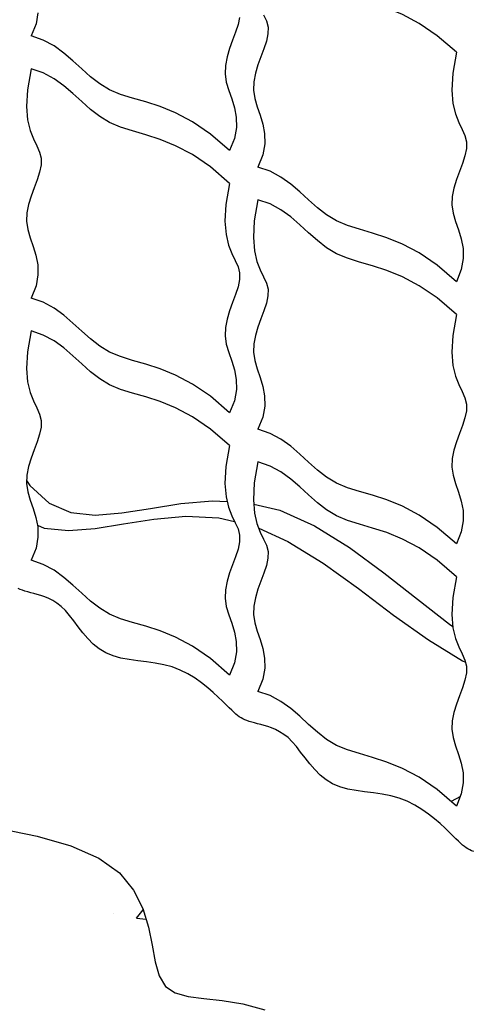
# Model space of a CAD drawing. Extents: x -1830 to -1274, y 31 to 339.
# Drawn here: x -1803 to -1800, y 202 to 210 of the extents above; entities that cross this region are included whole.
import ezdxf

# ---------------------------------------------------------------- set-up
doc = ezdxf.new("R2010")
doc.units = 0
doc.header["$MEASUREMENT"] = 0
doc.layers.add('BSK', color=241, linetype='CONTINUOUS')
doc.layers.add('O', color=87, linetype='CONTINUOUS')

msp = doc.modelspace()

# ---------------------------------------------------------------- hatches: boundary and pattern name
at = {"layer": 'O'}
h = msp.add_hatch(dxfattribs=at)
h.set_pattern_fill('AR-CONC', color=132, scale=0.5, style=0)
h.set_pattern_definition([(50, (-896.3783, 53.4344), (3.586301, -0.313761), [0.375, -4.125]), (355, (-896.3783, 53.4344), (-0.693757, 3.76096), [0.3, -3.3]), (100.4514, (-896.0794, 53.4082), (2.892547, 3.447198), [0.318701, -3.50571]), (46.1842, (-896.3783, 54.4344), (5.336205, -0.827595), [0.5625, -6.1875]), (96.6356, (-895.9336, 54.3654), (4.673314, 4.87059), [0.47805, -5.258565]), (351.1842, (-896.3783, 54.4344), (4.67331, 4.870593), [0.45, -4.95]), (21, (-895.8783, 54.1844), (2.984535, -2.013094), [0.375, -4.125]), (326, (-895.8783, 54.1844), (1.216577, 3.62575), [0.3, -3.3]), (71.4514, (-895.6296, 54.0166), (4.201113, 1.612652), [0.318701, -3.50571]), (37.5, (-896.3783, 53.4344), (0.0607993, 1.6644693), [0, -3.26, 0, -3.35, 0, -3.3125]), (7.5, (-896.3783, 53.4344), (1.3153477, 1.9720586), [0, -1.91, 0, -3.185, 0, -1.2625]), (327.5, (-897.4933, 53.4344), (2.6691122, -0.1127744), [0, -1.25, 0, -3.9, 0, -5.175]), (317.5, (-897.9933, 53.4344), (2.915931, 0.500525), [0, -1.625, 0, -2.59, 0, -3.675])])
h.paths.add_polyline_path([(-1800.7293, 201.5945), (-1800.9139, 201.8155), (-1801.0945, 202.0124), (-1801.2717, 202.1721), (-1801.4458, 202.2853), (-1801.6143, 202.3584), (-1801.7742, 202.4015), (-1801.9224, 202.4249), (-1802.0557, 202.4391), (-1802.171, 202.4541), (-1802.2653, 202.4803), (-1802.3354, 202.528), (-1802.3805, 202.6046), (-1802.4089, 202.7061), (-1802.4311, 202.8257), (-1802.4576, 202.9567), (-1802.4991, 203.0922), (-1802.566, 203.2255), (-1802.6689, 203.3497), (-1802.8184, 203.458), (-1803.0207, 203.5456), (-1803.2656, 203.6154), (-1803.5383, 203.6721), (-1803.8245, 203.7205), (-1804.1094, 203.7655), (-1804.3785, 203.8118), (-1804.6172, 203.8643), (-1804.811, 203.9277), (-1804.9501, 204.0052), (-1805.0441, 204.0933), (-1805.1072, 204.1871), (-1805.1539, 204.2814), (-1805.1985, 204.3712), (-1805.2553, 204.4514), (-1805.3388, 204.5169), (-1805.4633, 204.5626), (-1805.639, 204.5858), (-1805.8588, 204.5931), (-1806.1119, 204.5933), (-1806.387, 204.5951), (-1806.6732, 204.6076), (-1806.9592, 204.6395), (-1807.234, 204.6997), (-1807.4866, 204.7969), (-1807.7083, 204.9369), (-1807.9011, 205.1115), (-1808.0692, 205.3097), (-1808.2171, 205.5201), (-1808.3491, 205.7315), (-1808.4696, 205.9327), (-1808.583, 206.1124), (-1808.6936, 206.2594), (-1808.8048, 206.3663), (-1808.916, 206.4403), (-1809.0253, 206.4926), (-1809.131, 206.5345), (-1809.2315, 206.5769), (-1809.3249, 206.6311), (-1809.4096, 206.7082), (-1809.4838, 206.8193), (-1809.5502, 206.9713), (-1809.6291, 207.1544), (-1809.7453, 207.3544), (-1809.9236, 207.5571), (-1810.1885, 207.7485), (-1810.565, 207.9143), (-1811.0778, 208.0406), (-1814.5949, 208.942), (-1818.925, 206.442), (-1817.3128, 206.0959), (-1816.0947, 205.7641), (-1815.2129, 205.4509), (-1814.6091, 205.1607), (-1814.2254, 204.8981), (-1814.0037, 204.6673), (-1813.8859, 204.4729), (-1813.8139, 204.3193), (-1813.7397, 204.2082), (-1813.655, 204.1311), (-1813.5616, 204.0769), (-1813.4611, 204.0345), (-1813.3554, 203.9926), (-1813.2461, 203.9403), (-1813.135, 203.8663), (-1813.0237, 203.7594), (-1812.9131, 203.6124), (-1812.7997, 203.4327), (-1812.6792, 203.2315), (-1812.5472, 203.0201), (-1812.3993, 202.8097), (-1812.2312, 202.6115), (-1812.0385, 202.4369), (-1811.8167, 202.2969), (-1811.5642, 202.1997), (-1811.2893, 202.1395), (-1811.0033, 202.1076), (-1810.7172, 202.0951), (-1810.442, 202.0933), (-1810.189, 202.0931), (-1809.9691, 202.0858), (-1809.7935, 202.0626), (-1809.669, 202.0169), (-1809.5855, 201.9514), (-1809.5286, 201.8712), (-1809.484, 201.7814), (-1809.4373, 201.6871), (-1809.3742, 201.5933), (-1809.2803, 201.5052), (-1809.1412, 201.4277), (-1808.9474, 201.3643), (-1808.7086, 201.3118), (-1808.4395, 201.2655), (-1808.1546, 201.2205), (-1807.8685, 201.1721), (-1807.5957, 201.1154), (-1807.3508, 201.0456), (-1807.1485, 200.958), (-1806.999, 200.8497), (-1806.8961, 200.7255), (-1806.8292, 200.5922), (-1806.7878, 200.4567), (-1806.7612, 200.3257), (-1806.739, 200.2061), (-1806.7106, 200.1046), (-1806.6655, 200.028), (-1806.5954, 199.9803), (-1806.5011, 199.9541), (-1806.3858, 199.9391), (-1806.2525, 199.9249), (-1806.1044, 199.9015), (-1805.9444, 199.8584), (-1805.7759, 199.7853), (-1805.6018, 199.6721), (-1805.4246, 199.5124), (-1805.2441, 199.3155), (-1805.0594, 199.0945), (-1804.8697, 198.8628), (-1804.674, 198.6335), (-1804.4716, 198.4199), (-1804.2616, 198.2351), (-1804.0431, 198.0925), (-1803.8162, 198.001), (-1803.5848, 197.9527), (-1803.3538, 197.9357), (-1803.1281, 197.9379), (-1802.9126, 197.9472), (-1802.7121, 197.9515), (-1802.5316, 197.9389), (-1802.3759, 197.8972), (-1802.2477, 197.818), (-1802.1408, 197.7068), (-1802.0469, 197.5728), (-1801.9574, 197.4252), (-1801.8642, 197.2732), (-1801.7586, 197.1258), (-1801.6324, 196.9922), (-1801.4771, 196.8817), (-1801.2877, 196.8003), (-1801.0719, 196.7426), (-1800.8408, 196.7), (-1800.6055, 196.6641), (-1800.3772, 196.6264), (-1800.1669, 196.5784), (-1799.9857, 196.5115), (-1799.8446, 196.4173), (-1799.7472, 196.2898), (-1799.6662, 196.1328), (-1799.5665, 195.9525), (-1799.4132, 195.7553), (-1799.1715, 195.5475), (-1798.8063, 195.3352), (-1798.2826, 195.125), (-1797.5656, 194.9229), (-1796.8486, 195.125), (-1796.325, 195.3352), (-1795.9598, 195.5475), (-1795.718, 195.7553), (-1795.5648, 195.9525), (-1795.4651, 196.1328), (-1795.384, 196.2898), (-1795.2866, 196.4173), (-1795.1456, 196.5115), (-1794.9644, 196.5784), (-1794.754, 196.6264), (-1794.5257, 196.6641), (-1794.2905, 196.7), (-1794.0594, 196.7426), (-1793.8436, 196.8003), (-1793.6541, 196.8817), (-1793.4988, 196.9922), (-1793.3726, 197.1258), (-1793.2671, 197.2732), (-1793.1738, 197.4252), (-1793.0844, 197.5728), (-1792.9904, 197.7068), (-1792.8836, 197.818), (-1792.7554, 197.8972), (-1792.5997, 197.9389), (-1792.4191, 197.9515), (-1792.2187, 197.9472), (-1792.0032, 197.9379), (-1791.7775, 197.9357), (-1791.5465, 197.9527), (-1791.3151, 198.001), (-1791.0881, 198.0925), (-1790.8696, 198.2351), (-1790.6596, 198.4199), (-1790.4572, 198.6335), (-1790.2616, 198.8628), (-1790.0719, 199.0945), (-1789.8872, 199.3155), (-1789.7067, 199.5124), (-1789.5295, 199.6721), (-1789.3554, 199.7853), (-1789.1868, 199.8584), (-1789.0269, 199.9015), (-1788.8787, 199.9249), (-1788.7454, 199.9391), (-1788.6301, 199.9541), (-1788.5358, 199.9803), (-1788.4657, 200.028), (-1788.4206, 200.1046), (-1788.3922, 200.2061), (-1788.37, 200.3257), (-1788.3435, 200.4567), (-1788.302, 200.5922), (-1788.2351, 200.7255), (-1788.1322, 200.8497), (-1787.9828, 200.958), (-1787.7804, 201.0456), (-1787.5356, 201.1154), (-1787.2628, 201.1721), (-1786.9766, 201.2205), (-1786.6917, 201.2655), (-1786.4226, 201.3118), (-1786.1839, 201.3643), (-1785.9901, 201.4277), (-1785.851, 201.5052), (-1785.7571, 201.5933), (-1785.6939, 201.6871), (-1785.6473, 201.7814), (-1785.6027, 201.8712), (-1785.5458, 201.9514), (-1785.4623, 202.0169), (-1785.3378, 202.0626), (-1785.1622, 202.0858), (-1784.9423, 202.0931), (-1784.6892, 202.0933), (-1784.4141, 202.0951), (-1784.1279, 202.1076), (-1783.8419, 202.1395), (-1783.5671, 202.1997), (-1783.3145, 202.2969), (-1783.0928, 202.4369), (-1782.9, 202.6115), (-1782.7319, 202.8097), (-1782.584, 203.0201), (-1782.452, 203.2315), (-1782.3315, 203.4327), (-1782.2182, 203.6124), (-1782.1075, 203.7594), (-1781.9963, 203.8663), (-1781.8851, 203.9403), (-1781.7758, 203.9926), (-1781.6701, 204.0345), (-1781.5696, 204.0769), (-1781.4762, 204.1311), (-1781.3915, 204.2082), (-1781.3173, 204.3193), (-1781.2454, 204.4729), (-1781.1276, 204.6673), (-1780.9058, 204.8981), (-1780.5221, 205.1607), (-1779.9184, 205.4509), (-1779.0365, 205.7641), (-1777.8185, 206.0959), (-1776.2062, 206.442), (-1780.5363, 208.942), (-1784.0535, 208.0406), (-1784.5662, 207.9143), (-1784.9427, 207.7485), (-1785.2077, 207.5571), (-1785.3859, 207.3544), (-1785.5021, 207.1544), (-1785.5811, 206.9713), (-1785.6475, 206.8193), (-1785.7217, 206.7082), (-1785.8063, 206.6311), (-1785.8998, 206.5769), (-1786.0002, 206.5345), (-1786.106, 206.4926), (-1786.2153, 206.4403), (-1786.3264, 206.3663), (-1786.4376, 206.2594), (-1786.5483, 206.1124), (-1786.6617, 205.9327), (-1786.7822, 205.7315), (-1786.9142, 205.5201), (-1787.062, 205.3097), (-1787.2302, 205.1115), (-1787.4229, 204.9369), (-1787.6447, 204.7969), (-1787.8972, 204.6997), (-1788.172, 204.6395), (-1788.4581, 204.6076), (-1788.7442, 204.5951), (-1789.0193, 204.5933), (-1789.2724, 204.5931), (-1789.4923, 204.5858), (-1789.6679, 204.5626), (-1789.7924, 204.5169), (-1789.8759, 204.4514), (-1789.9328, 204.3712), (-1789.9774, 204.2814), (-1790.0241, 204.1871), (-1790.0872, 204.0933), (-1790.1811, 204.0052), (-1790.3202, 203.9277), (-1790.514, 203.8643), (-1790.7527, 203.8118), (-1791.0219, 203.7655), (-1791.3068, 203.7205), (-1791.5929, 203.6721), (-1791.8657, 203.6154), (-1792.1105, 203.5456), (-1792.3129, 203.458), (-1792.4623, 203.3497), (-1792.5652, 203.2255), (-1792.6321, 203.0922), (-1792.6736, 202.9567), (-1792.7002, 202.8257), (-1792.7224, 202.7061), (-1792.7507, 202.6046), (-1792.7959, 202.528), (-1792.866, 202.4803), (-1792.9602, 202.4541), (-1793.0756, 202.4391), (-1793.2089, 202.4249), (-1793.357, 202.4015), (-1793.5169, 202.3584), (-1793.6855, 202.2853), (-1793.8596, 202.1721), (-1794.0368, 202.0124), (-1794.2173, 201.8155), (-1794.402, 201.5945), (-1794.5917, 201.3628), (-1794.7873, 201.1335), (-1794.9897, 200.9199), (-1795.1997, 200.7351), (-1795.4183, 200.5925), (-1795.6452, 200.501), (-1795.8766, 200.4527), (-1796.1076, 200.4357), (-1796.3333, 200.4379), (-1796.5488, 200.4472), (-1796.7493, 200.4515), (-1796.9298, 200.4389), (-1797.0855, 200.3972), (-1797.2137, 200.318), (-1797.3206, 200.2068), (-1797.4145, 200.0728), (-1797.5039, 199.9252), (-1797.5656, 199.8247), (-1797.6273, 199.9252), (-1797.7167, 200.0728), (-1797.8107, 200.2068), (-1797.9176, 200.318), (-1798.0458, 200.3972), (-1798.2014, 200.4389), (-1798.382, 200.4515), (-1798.5824, 200.4472), (-1798.798, 200.4379), (-1799.0237, 200.4357), (-1799.2547, 200.4527), (-1799.4861, 200.501), (-1799.713, 200.5925), (-1799.9315, 200.7351), (-1800.1415, 200.9199), (-1800.3439, 201.1335), (-1800.5395, 201.3628)])

# ---------------------------------------------------------------- linework, layer by layer
at = {"layer": 'BSK'}
for points in [[(-1800.2238, 209.297), (-1800.3635, 209.4166), (-1800.4941, 209.5056), (-1800.6155, 209.57), (-1800.7281, 209.616), (-1800.8321, 209.6497), (-1800.9276, 209.677), (-1801.0149, 209.7042), (-1801.0942, 209.7372), (-1801.1661, 209.7806), (-1801.2327, 209.8324), (-1801.2965, 209.8893), (-1801.3602, 209.9477), (-1801.4262, 210.0043), (-1801.497, 210.0556), (-1801.5753, 210.0981), (-1801.6635, 210.1283)], [(-1803.2594, 209.5838), (-1803.2737, 209.5037), (-1803.309, 209.4158)], [(-1801.6227, 209.5697), (-1801.6023, 209.5244), (-1801.5908, 209.4795), (-1801.5915, 209.431), (-1801.6026, 209.3787), (-1801.6205, 209.3232), (-1801.6421, 209.2652), (-1801.6638, 209.2055), (-1801.6825, 209.1448), (-1801.6946, 209.0836), (-1801.697, 209.0228), (-1801.6875, 208.9627), (-1801.6698, 208.9024), (-1801.6487, 208.8406), (-1801.6291, 208.776), (-1801.6159, 208.7075), (-1801.614, 208.6338), (-1801.6282, 208.5537), (-1801.6635, 208.4658)], [(-1801.7972, 209.5497), (-1801.8083, 209.4974), (-1801.8262, 209.4419), (-1801.8477, 209.384), (-1801.8695, 209.3243), (-1801.8881, 209.2635), (-1801.9003, 209.2024), (-1801.9027, 209.1416), (-1801.8932, 209.0815), (-1801.8755, 209.0211), (-1801.8544, 208.9593), (-1801.8348, 208.8948), (-1801.8216, 208.8263), (-1801.8196, 208.7526), (-1801.8339, 208.6724), (-1801.8692, 208.5845)], [(-1801.8692, 208.5845), (-1802.009, 208.7041), (-1802.1395, 208.7931), (-1802.261, 208.8575), (-1802.3736, 208.9035), (-1802.4775, 208.9372), (-1802.5731, 208.9645), (-1802.6604, 208.9917), (-1802.7396, 209.0247), (-1802.8115, 209.0681), (-1802.8781, 209.1199), (-1802.942, 209.1768), (-1803.0056, 209.2352), (-1803.0716, 209.2918), (-1803.1425, 209.3431), (-1803.2208, 209.3856), (-1803.309, 209.4158)], [(-1800.2238, 209.297), (-1800.2506, 209.145), (-1800.2575, 209.0231), (-1800.2495, 208.9265), (-1800.2312, 208.8502), (-1800.2074, 208.7891), (-1800.183, 208.7384), (-1800.1626, 208.6931), (-1800.151, 208.6482), (-1800.1518, 208.5997), (-1800.1628, 208.5474), (-1800.1808, 208.4919), (-1800.2023, 208.434), (-1800.2241, 208.3743), (-1800.2427, 208.3135), (-1800.2549, 208.2524), (-1800.2572, 208.1916), (-1800.2478, 208.1315), (-1800.23, 208.0711), (-1800.2089, 208.0093), (-1800.1893, 207.9448), (-1800.1761, 207.8763), (-1800.1742, 207.8026), (-1800.1885, 207.7224), (-1800.2238, 207.6345)], [(-1803.309, 209.1783), (-1803.3358, 209.0262), (-1803.3427, 208.9044), (-1803.3347, 208.8078), (-1803.3164, 208.7314), (-1803.2926, 208.6704), (-1803.2682, 208.6197), (-1803.2478, 208.5744), (-1803.2363, 208.5295), (-1803.237, 208.481), (-1803.248, 208.4287), (-1803.266, 208.3732), (-1803.2875, 208.3152), (-1803.3093, 208.2555), (-1803.3279, 208.1948), (-1803.3401, 208.1336), (-1803.3424, 208.0728), (-1803.333, 208.0127), (-1803.3153, 207.9524), (-1803.2942, 207.8906), (-1803.2745, 207.826), (-1803.2613, 207.7575), (-1803.2594, 207.6838), (-1803.2737, 207.6037), (-1803.309, 207.5158)], [(-1801.8692, 208.347), (-1802.009, 208.4666), (-1802.1395, 208.5556), (-1802.261, 208.62), (-1802.3736, 208.666), (-1802.4775, 208.6997), (-1802.5731, 208.727), (-1802.6604, 208.7542), (-1802.7396, 208.7872), (-1802.8115, 208.8306), (-1802.8781, 208.8824), (-1802.942, 208.9393), (-1803.0056, 208.9977), (-1803.0716, 209.0543), (-1803.1425, 209.1056), (-1803.2208, 209.1481), (-1803.309, 209.1783)], [(-1800.2238, 207.6345), (-1800.3635, 207.7541), (-1800.4941, 207.8431), (-1800.6155, 207.9075), (-1800.7281, 207.9535), (-1800.8321, 207.9872), (-1800.9276, 208.0145), (-1801.0149, 208.0417), (-1801.0942, 208.0747), (-1801.1661, 208.1181), (-1801.2327, 208.1699), (-1801.2965, 208.2268), (-1801.3602, 208.2852), (-1801.4262, 208.3418), (-1801.497, 208.3931), (-1801.5753, 208.4356), (-1801.6635, 208.4658)], [(-1801.8692, 208.347), (-1801.896, 208.195), (-1801.903, 208.0731), (-1801.8949, 207.9765), (-1801.8766, 207.9002), (-1801.8529, 207.8391), (-1801.8284, 207.7884), (-1801.808, 207.7431), (-1801.7965, 207.6982), (-1801.7972, 207.6497), (-1801.8083, 207.5974), (-1801.8262, 207.5419), (-1801.8477, 207.484), (-1801.8695, 207.4243), (-1801.8881, 207.3635), (-1801.9003, 207.3024), (-1801.9027, 207.2416), (-1801.8932, 207.1815), (-1801.8755, 207.1211), (-1801.8544, 207.0593), (-1801.8348, 206.9948), (-1801.8216, 206.9263), (-1801.8196, 206.8526), (-1801.8339, 206.7724), (-1801.8692, 206.6845)], [(-1801.6635, 208.2283), (-1801.6903, 208.0762), (-1801.6973, 207.9544), (-1801.6893, 207.8578), (-1801.671, 207.7814), (-1801.6472, 207.7204), (-1801.6227, 207.6697), (-1801.6023, 207.6244), (-1801.5908, 207.5795), (-1801.5915, 207.531), (-1801.6026, 207.4787), (-1801.6205, 207.4232), (-1801.6421, 207.3652), (-1801.6638, 207.3055), (-1801.6825, 207.2448), (-1801.6946, 207.1836), (-1801.697, 207.1228), (-1801.6875, 207.0627), (-1801.6698, 207.0024), (-1801.6487, 206.9406), (-1801.6291, 206.876), (-1801.6159, 206.8075), (-1801.614, 206.7338), (-1801.6282, 206.6537), (-1801.6635, 206.5658)], [(-1800.2238, 207.397), (-1800.3635, 207.5166), (-1800.4941, 207.6056), (-1800.6155, 207.67), (-1800.7281, 207.716), (-1800.8321, 207.7497), (-1800.9276, 207.777), (-1801.0149, 207.8042), (-1801.0942, 207.8372), (-1801.1661, 207.8806), (-1801.2327, 207.9324), (-1801.2965, 207.9893), (-1801.3602, 208.0477), (-1801.4262, 208.1043), (-1801.497, 208.1556), (-1801.5753, 208.1981), (-1801.6635, 208.2283)], [(-1801.8692, 206.6845), (-1802.009, 206.8041), (-1802.1395, 206.8931), (-1802.261, 206.9575), (-1802.3736, 207.0035), (-1802.4775, 207.0372), (-1802.5731, 207.0645), (-1802.6604, 207.0917), (-1802.7396, 207.1247), (-1802.8115, 207.1681), (-1802.8781, 207.2199), (-1802.942, 207.2768), (-1803.0056, 207.3352), (-1803.0716, 207.3918), (-1803.1425, 207.4431), (-1803.2208, 207.4856), (-1803.309, 207.5158)], [(-1800.2238, 207.397), (-1800.2506, 207.245), (-1800.2575, 207.1231), (-1800.2495, 207.0265), (-1800.2312, 206.9502), (-1800.2074, 206.8891), (-1800.183, 206.8384), (-1800.1626, 206.7931), (-1800.151, 206.7482), (-1800.1518, 206.6997), (-1800.1628, 206.6474), (-1800.1808, 206.5919), (-1800.2023, 206.534), (-1800.2241, 206.4743), (-1800.2427, 206.4135), (-1800.2549, 206.3524), (-1800.2572, 206.2916), (-1800.2478, 206.2315), (-1800.23, 206.1711), (-1800.2089, 206.1093), (-1800.1893, 206.0448), (-1800.1761, 205.9763), (-1800.1742, 205.9026), (-1800.1885, 205.8224), (-1800.2238, 205.7345)], [(-1803.309, 207.2783), (-1803.3358, 207.1262), (-1803.3427, 207.0044), (-1803.3347, 206.9078), (-1803.3164, 206.8314), (-1803.2926, 206.7704), (-1803.2682, 206.7197), (-1803.2478, 206.6744), (-1803.2363, 206.6295), (-1803.237, 206.581), (-1803.248, 206.5287), (-1803.266, 206.4732), (-1803.2875, 206.4152), (-1803.3093, 206.3555), (-1803.3279, 206.2948), (-1803.3401, 206.2336), (-1803.3424, 206.1728), (-1803.333, 206.1127), (-1803.3153, 206.0524), (-1803.2942, 205.9906), (-1803.2745, 205.926), (-1803.2613, 205.8575), (-1803.2594, 205.7838), (-1803.2737, 205.7037), (-1803.309, 205.6158)], [(-1801.8692, 206.447), (-1802.009, 206.5666), (-1802.1395, 206.6556), (-1802.261, 206.72), (-1802.3736, 206.766), (-1802.4775, 206.7997), (-1802.5731, 206.827), (-1802.6604, 206.8542), (-1802.7396, 206.8872), (-1802.8115, 206.9306), (-1802.8781, 206.9824), (-1802.942, 207.0393), (-1803.0056, 207.0977), (-1803.0716, 207.1543), (-1803.1425, 207.2056), (-1803.2208, 207.2481), (-1803.309, 207.2783)], [(-1800.2238, 205.7345), (-1800.3635, 205.8541), (-1800.4941, 205.9431), (-1800.6155, 206.0075), (-1800.7281, 206.0535), (-1800.8321, 206.0872), (-1800.9276, 206.1145), (-1801.0149, 206.1417), (-1801.0942, 206.1747), (-1801.1661, 206.2181), (-1801.2327, 206.2699), (-1801.2965, 206.3268), (-1801.3602, 206.3852), (-1801.4262, 206.4418), (-1801.497, 206.4931), (-1801.5753, 206.5356), (-1801.6635, 206.5658)], [(-1801.8692, 206.447), (-1801.896, 206.295), (-1801.903, 206.1731), (-1801.8949, 206.0765), (-1801.8766, 206.0002), (-1801.8529, 205.9391), (-1801.8284, 205.8884), (-1801.808, 205.8431), (-1801.7965, 205.7982), (-1801.7972, 205.7497), (-1801.8083, 205.6974), (-1801.8262, 205.6419), (-1801.8477, 205.584), (-1801.8695, 205.5243), (-1801.8881, 205.4635), (-1801.9003, 205.4024), (-1801.9027, 205.3416), (-1801.8932, 205.2815), (-1801.8755, 205.2211), (-1801.8544, 205.1593), (-1801.8348, 205.0948), (-1801.8216, 205.0263), (-1801.8196, 204.9526), (-1801.8339, 204.8724), (-1801.8692, 204.7845)], [(-1801.6635, 206.3283), (-1801.6903, 206.1762), (-1801.6973, 206.0544), (-1801.6893, 205.9578), (-1801.671, 205.8814), (-1801.6472, 205.8204), (-1801.6227, 205.7697), (-1801.6023, 205.7244), (-1801.5908, 205.6795), (-1801.5915, 205.631), (-1801.6026, 205.5787), (-1801.6205, 205.5232), (-1801.6421, 205.4652), (-1801.6638, 205.4055), (-1801.6825, 205.3448), (-1801.6946, 205.2836), (-1801.697, 205.2228), (-1801.6875, 205.1627), (-1801.6698, 205.1024), (-1801.6487, 205.0406), (-1801.6291, 204.976), (-1801.6159, 204.9075), (-1801.614, 204.8338), (-1801.6282, 204.7537), (-1801.6635, 204.6658)], [(-1800.2238, 205.497), (-1800.3635, 205.6166), (-1800.4941, 205.7056), (-1800.6155, 205.77), (-1800.7281, 205.816), (-1800.8321, 205.8497), (-1800.9276, 205.877), (-1801.0149, 205.9042), (-1801.0942, 205.9372), (-1801.1661, 205.9806), (-1801.2327, 206.0324), (-1801.2965, 206.0893), (-1801.3602, 206.1477), (-1801.4262, 206.2043), (-1801.497, 206.2556), (-1801.5753, 206.2981), (-1801.6635, 206.3283)], [(-1801.8692, 204.7845), (-1802.009, 204.9041), (-1802.1395, 204.9931), (-1802.261, 205.0575), (-1802.3736, 205.1035), (-1802.4775, 205.1372), (-1802.5731, 205.1645), (-1802.6604, 205.1917), (-1802.7396, 205.2247), (-1802.8115, 205.2681), (-1802.8781, 205.3199), (-1802.942, 205.3768), (-1803.0056, 205.4352), (-1803.0716, 205.4918), (-1803.1425, 205.5431), (-1803.2208, 205.5856), (-1803.309, 205.6158)], [(-1800.2238, 205.497), (-1800.2506, 205.345), (-1800.2575, 205.2231), (-1800.2495, 205.1265), (-1800.2312, 205.0502), (-1800.2074, 204.9891), (-1800.183, 204.9384), (-1800.1626, 204.8931), (-1800.151, 204.8482), (-1800.1518, 204.7997), (-1800.1628, 204.7474), (-1800.1808, 204.6919), (-1800.2023, 204.634), (-1800.2241, 204.5743), (-1800.2427, 204.5135), (-1800.2549, 204.4524), (-1800.2572, 204.3916), (-1800.2478, 204.3315), (-1800.23, 204.2711), (-1800.2089, 204.2093), (-1800.1893, 204.1448), (-1800.1761, 204.0763), (-1800.1742, 204.0026), (-1800.1885, 203.9224), (-1800.2238, 203.8345)], [(-1800.0979, 203.5044), (-1800.1135, 203.5107), (-1800.1279, 203.5173), (-1800.1412, 203.5244), (-1800.1537, 203.5323), (-1800.166, 203.5412), (-1800.1788, 203.5517), (-1800.1928, 203.5642), (-1800.2088, 203.5793), (-1800.2275, 203.5974), (-1800.2496, 203.6191), (-1800.2759, 203.6447), (-1800.3069, 203.6745), (-1800.3426, 203.7073), (-1800.3826, 203.7419), (-1800.4267, 203.7768), (-1800.4748, 203.8107), (-1800.5264, 203.8422), (-1800.5814, 203.87), (-1800.6396, 203.8925), (-1800.7004, 203.9091), (-1800.7632, 203.921), (-1800.8267, 203.93), (-1800.8901, 203.9379), (-1800.9524, 203.9465), (-1801.0124, 203.9576), (-1801.0693, 203.9731), (-1801.122, 203.9947), (-1801.1697, 204.0237), (-1801.2129, 204.0589), (-1801.2523, 204.0985), (-1801.2885, 204.1408), (-1801.3222, 204.1839), (-1801.3542, 204.2262), (-1801.385, 204.2658), (-1801.4153, 204.301), (-1801.4458, 204.3305), (-1801.4762, 204.3544), (-1801.5064, 204.3737), (-1801.536, 204.389), (-1801.5649, 204.401), (-1801.5926, 204.4104), (-1801.6191, 204.4181), (-1801.644, 204.4247), (-1801.6671, 204.4308), (-1801.6885, 204.4368), (-1801.7082, 204.4426), (-1801.7265, 204.4484), (-1801.7433, 204.4544), (-1801.7589, 204.4607), (-1801.7733, 204.4673), (-1801.7867, 204.4744), (-1801.7992, 204.4823), (-1801.8115, 204.4912), (-1801.8243, 204.5017), (-1801.8383, 204.5142), (-1801.8543, 204.5293), (-1801.873, 204.5474), (-1801.8951, 204.5691), (-1801.9214, 204.5947), (-1801.9524, 204.6245), (-1801.988, 204.6573), (-1802.028, 204.6919), (-1802.0722, 204.7268), (-1802.1202, 204.7607), (-1802.1719, 204.7922), (-1802.2269, 204.82), (-1802.285, 204.8425), (-1802.3459, 204.8591), (-1802.4086, 204.871), (-1802.4722, 204.88), (-1802.5356, 204.8879), (-1802.5978, 204.8965), (-1802.6579, 204.9076), (-1802.7147, 204.9231), (-1802.7674, 204.9447), (-1802.8152, 204.9737), (-1802.8584, 205.0089), (-1802.8977, 205.0485), (-1802.934, 205.0908), (-1802.9677, 205.1339), (-1802.9996, 205.1762), (-1803.0304, 205.2158), (-1803.0608, 205.251), (-1803.0912, 205.2805), (-1803.1217, 205.3044), (-1803.1518, 205.3237), (-1803.1815, 205.339), (-1803.2103, 205.351), (-1803.2381, 205.3604), (-1803.2645, 205.3681), (-1803.2894, 205.3747), (-1803.3125, 205.3808), (-1803.3339, 205.3868), (-1803.3537, 205.3926), (-1803.3719, 205.3984), (-1803.3888, 205.4044), (-1803.4044, 205.4107)], [(-1800.2238, 203.8345), (-1800.3635, 203.9541), (-1800.4941, 204.0431), (-1800.6155, 204.1075), (-1800.7281, 204.1535), (-1800.8321, 204.1872), (-1800.9276, 204.2145), (-1801.0149, 204.2417), (-1801.0942, 204.2747), (-1801.1661, 204.3181), (-1801.2327, 204.3699), (-1801.2965, 204.4268), (-1801.3602, 204.4852), (-1801.4262, 204.5418), (-1801.497, 204.5931), (-1801.5753, 204.6356), (-1801.6635, 204.6658)]]:
    msp.add_lwpolyline(points, dxfattribs=at)
at = {"layer": 'O'}
msp.add_line((-1800.1955, 203.9049), (-1800.2615, 203.8668), dxfattribs=at)
for points in [[(-1803.3416, 206.1933), (-1803.3175, 206.1585), (-1803.1783, 206.0299), (-1803.0203, 205.9619), (-1802.8439, 205.9436), (-1802.6512, 205.959), (-1802.4439, 205.992), (-1802.2238, 206.0265), (-1801.9929, 206.0466), (-1801.8867, 206.042)], [(-1801.6947, 206.0228), (-1801.5057, 205.9792), (-1801.2535, 205.8653), (-1801.0002, 205.7073), (-1800.75, 205.5237), (-1800.507, 205.3331), (-1800.2755, 205.1539), (-1800.2503, 205.1365)], [(-1803.2639, 205.8709), (-1803.2146, 205.8497), (-1803.0383, 205.8314), (-1802.8456, 205.8468), (-1802.6382, 205.8797), (-1802.4182, 205.9143), (-1802.1872, 205.9344), (-1801.9472, 205.924), (-1801.8328, 205.8976)], [(-1801.6579, 205.848), (-1801.4475, 205.753), (-1801.1918, 205.5949), (-1800.935, 205.4108), (-1800.6794, 205.2192), (-1800.4269, 205.0384), (-1800.1798, 204.8869), (-1800.1586, 204.8776)], [(-1803.5383, 203.6721), (-1803.2656, 203.6154), (-1803.0207, 203.5456), (-1802.8184, 203.458), (-1802.6689, 203.3497), (-1802.566, 203.2255), (-1802.4991, 203.0922), (-1802.4576, 202.9567), (-1802.4311, 202.8257), (-1802.4089, 202.7061), (-1802.3805, 202.6046), (-1802.3354, 202.528), (-1802.2653, 202.4803), (-1802.171, 202.4541), (-1802.0557, 202.4391), (-1801.9224, 202.4249), (-1801.7742, 202.4015), (-1801.6143, 202.3584)]]:
    msp.add_lwpolyline(points, dxfattribs=at)

doc.saveas('drawing.dxf')
